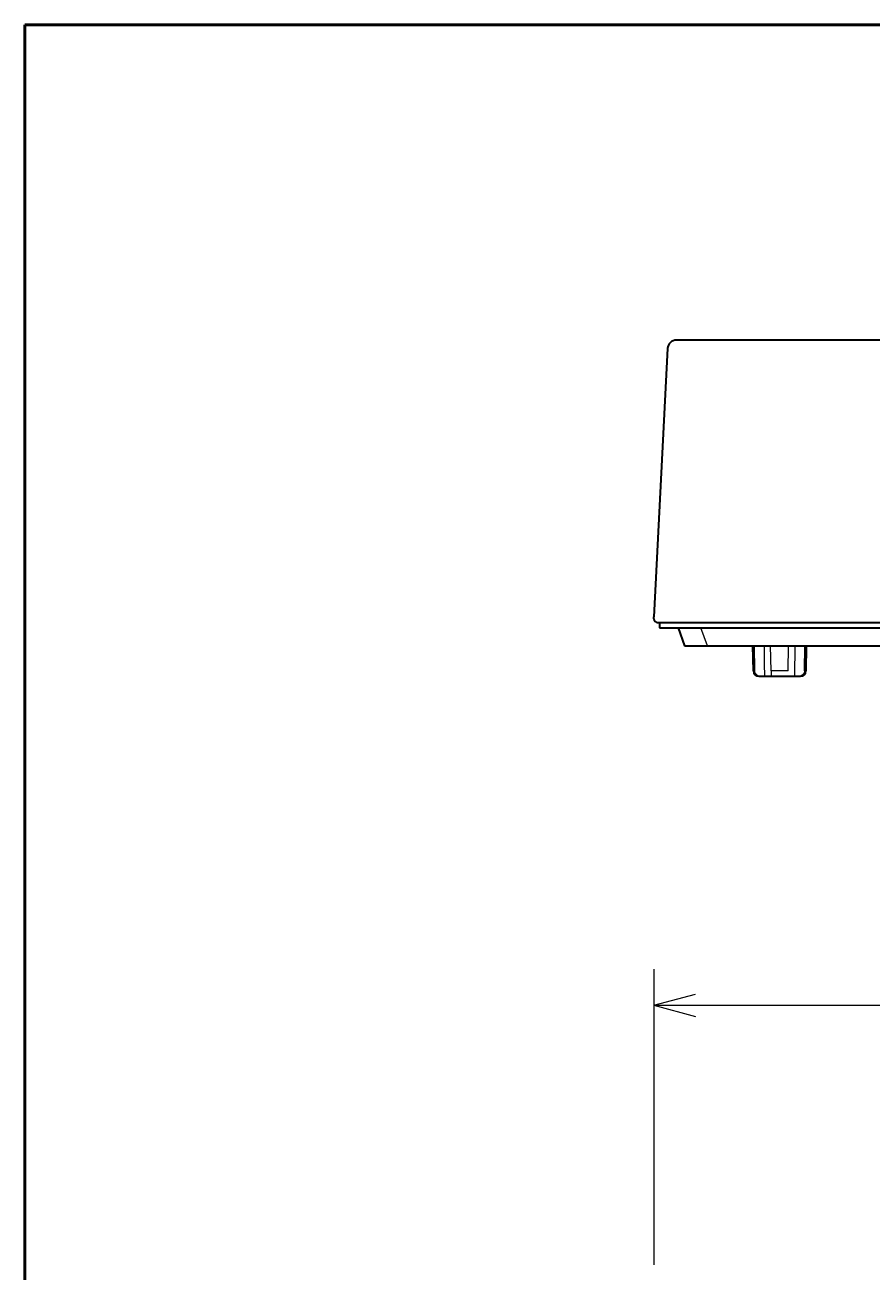
# Model space of a CAD drawing. Extents: x 10 to 402, y 10 to 707.
# Drawn here: x 10 to 57, y 198 to 267 of the extents above; entities that cross this region are included whole.
import ezdxf
from ezdxf.enums import TextEntityAlignment as Align

# ---------------------------------------------------------------- set-up
doc = ezdxf.new("R2010")
doc.units = 0
doc.header["$LTSCALE"] = 0.25
doc.header["$MEASUREMENT"] = 0
doc.layers.add('1', color=7, linetype='Continuous')
doc.layers.add('15', color=96, linetype='Continuous')
doc.styles.get("Standard").update_dxf_attribs({"font": 'txt', "bigfont": 'bigfont'})
doc.dimstyles.get("Standard").update_dxf_attribs({"dimtxt": 0.18, "dimasz": 0.18, "dimexe": 0.18, "dimexo": 0.0625, "dimgap": 0.09, "dimtad": 0, "dimtih": 1, "dimtoh": 1, "dimdec": 4, "dimzin": 0, "dimdsep": 46, "dimtxsty": 'Standard', "dimcen": 0.09, "dimadec": 0, "dimazin": 0, "dimtfac": 1, "dimtdec": 4, "dimtofl": 0, "dimtmove": 0, "dimatfit": 0, "dimfxl": 1, "dimtolj": 1, "dimtzin": 0, "dimarcsym": 0})

# ---------------------------------------------------------------- blocks, each defined once
blk = doc.blocks.new('*D57')
at = {"layer": '1', "color": 7, "linetype": 'Continuous', "lineweight": 9, "transparency": 16777216}
for p, q in [((45, 214.538), (45, 198.088)), ((163, 214.538), (163, 197.951)), ((45, 212.538), (47.318, 213.159)), ((163, 212.538), (160.682, 213.159)), ((45, 212.538), (163, 212.538)), ((45, 212.538), (47.318, 211.917)), ((163, 212.538), (160.682, 211.917))]:
    blk.add_line(p, q, dxfattribs=at)
at = {"layer": '1', "color": 7, "linetype": 'Continuous', "lineweight": 9, "transparency": 16777216, "width": 0.5}
blk.add_text('118', height=4, dxfattribs=at).set_placement((101, 213.038), align=Align.BOTTOM_LEFT)
blk = doc.blocks.new('*G60')
at = {"layer": '1', "color": 7, "linetype": 'Continuous', "lineweight": 9}
for p, q in [((51.134, 232.538), (51.144, 231.538)), ((51.144, 231.538), (51.151, 230.838))]:
    blk.add_line(p, q, dxfattribs=at)

msp = doc.modelspace()

# ---------------------------------------------------------------- linework, layer by layer
at = {"layer": '1', "color": 7, "linetype": 'Continuous', "lineweight": 30}
for p, q in [((45.76369, 249.06406), (45, 234.1379)), ((46.45, 249.5379), (46.26301, 249.5379)), ((161.55, 249.5379), (46.45, 249.5379)), ((45.00579, 234.02743), (45, 234.1379)), ((45.18696, 233.8379), (46.45, 233.8379)), ((45.30765, 233.8379), (45.31289, 233.5379)), ((46.45, 233.8379), (161.55, 233.8379)), ((45.31289, 233.5379), (46.45, 233.5379)), ((46.35133, 233.5379), (46.7153, 232.5379)), ((46.45, 233.5379), (161.55, 233.5379)), ((46.7153, 232.5379), (47.98388, 232.5379)), ((47.98388, 232.5379), (61.5, 232.5379)), ((50.54198, 231.13266), (50.51746, 232.5379)), ((53.48255, 232.5379), (53.45802, 231.13266)), ((50.84194, 230.8379), (50.94192, 230.8379)), ((50.94192, 230.8379), (51.15105, 230.8379)), ((51.15105, 230.8379), (51.52928, 230.8379)), ((51.52928, 230.8379), (52.47072, 230.8379)), ((52.47072, 230.8379), (52.84895, 230.8379)), ((52.84895, 230.8379), (53.05808, 230.8379)), ((53.05808, 230.8379), (53.15806, 230.8379))]:
    msp.add_line(p, q, dxfattribs=at)
at = {"layer": '1', "color": 7, "linetype": 'Continuous', "lineweight": 9}
for p, q in [((47.98388, 232.5379), (47.61991, 233.5379)), ((50.62182, 231.13266), (50.60453, 232.5379)), ((51.52413, 231.13266), (51.49961, 232.5379)), ((52.47586, 231.13266), (52.50039, 232.5379)), ((52.84895, 230.8379), (52.86623, 232.5379)), ((53.37817, 231.13266), (53.39547, 232.5379)), ((50.62182, 231.13266), (50.54198, 231.13266)), ((52.47586, 231.13266), (51.52413, 231.13266)), ((53.45802, 231.13266), (53.37817, 231.13266))]:
    msp.add_line(p, q, dxfattribs=at)
for points in [[(50.94192, 230.8379), (50.90133, 230.8379), (50.89322, 230.83804), (50.88513, 230.83846), (50.87704, 230.83916), (50.86897, 230.84013), (50.86091, 230.84139), (50.85287, 230.84293), (50.84483, 230.84475), (50.83681, 230.84685), (50.82881, 230.84923), (50.82081, 230.85189), (50.81262, 230.85508), (50.80402, 230.85907), (50.79501, 230.86386), (50.78559, 230.86944), (50.77576, 230.87581), (50.76552, 230.88298), (50.75487, 230.89095), (50.74382, 230.89971), (50.73235, 230.90926), (50.72047, 230.91961), (50.70881, 230.93021), (50.69798, 230.94052), (50.68799, 230.95053), (50.67883, 230.96024), (50.67051, 230.96966), (50.66303, 230.97879), (50.65638, 230.98762), (50.65057, 230.99615), (50.64559, 231.00439), (50.64145, 231.01233), (50.63791, 231.02014), (50.63473, 231.02799), (50.63191, 231.03587), (50.62946, 231.04378), (50.62736, 231.05173), (50.62563, 231.05971), (50.62426, 231.06773), (50.62326, 231.07578), (50.62261, 231.08386), (50.62233, 231.09198), (50.62183, 231.13266)], [(51.52414, 231.13266), (51.52484, 231.09205), (51.52499, 231.08394), (51.52513, 231.07586), (51.52527, 231.06781), (51.52541, 231.05979), (51.52555, 231.0518), (51.52569, 231.04384), (51.52582, 231.03591), (51.52596, 231.02801), (51.5261, 231.02013), (51.52624, 231.01229), (51.52638, 231.00432), (51.52652, 230.99607), (51.52667, 230.98753), (51.52682, 230.97871), (51.52698, 230.9696), (51.52715, 230.96022), (51.52731, 230.95054), (51.52749, 230.94059), (51.52767, 230.93035), (51.52785, 230.91982), (51.52803, 230.90955), (51.5282, 230.90005), (51.52835, 230.89134), (51.52849, 230.88341), (51.52861, 230.87625), (51.52872, 230.86988), (51.52882, 230.86429), (51.5289, 230.85948), (51.52897, 230.85545), (51.52903, 230.8522), (51.52908, 230.84948), (51.52912, 230.84705), (51.52916, 230.8449), (51.52919, 230.84304), (51.52922, 230.84147), (51.52924, 230.84018), (51.52926, 230.83918), (51.52927, 230.83847), (51.52928, 230.83804), (51.52928, 230.8379), (51.52928, 230.8379)], [(53.37817, 231.13266), (53.37767, 231.09205), (53.37739, 231.08394), (53.37674, 231.07586), (53.37572, 231.06781), (53.37434, 231.05979), (53.37259, 231.0518), (53.37048, 231.04384), (53.368, 231.03591), (53.36516, 231.02801), (53.36195, 231.02013), (53.35838, 231.01229), (53.35421, 231.00432), (53.34922, 230.99607), (53.34341, 230.98753), (53.33678, 230.97871), (53.32933, 230.9696), (53.32106, 230.96022), (53.31196, 230.95054), (53.30205, 230.94059), (53.29132, 230.93035), (53.27976, 230.91982), (53.26799, 230.90955), (53.25661, 230.90005), (53.24562, 230.89134), (53.23501, 230.88341), (53.2248, 230.87625), (53.21497, 230.86988), (53.20554, 230.86429), (53.19649, 230.85948), (53.18783, 230.85545), (53.17956, 230.8522), (53.17148, 230.84948), (53.1634, 230.84705), (53.15531, 230.8449), (53.14722, 230.84304), (53.13913, 230.84147), (53.13104, 230.84018), (53.12294, 230.83918), (53.11484, 230.83847), (53.10673, 230.83804), (53.09863, 230.8379), (53.05808, 230.8379)]]:
    msp.add_lwpolyline(points, dxfattribs=at)
at = {"layer": '1', "color": 7, "linetype": 'Continuous', "lineweight": 30}
for centre, radius, start, end in [((46.26301, 249.0379), 0.5, 90, 177), ((45.20552, 234.0379), 0.2, -177, -90), ((50.84194, 231.1379), 0.3, -179, -90), ((53.15806, 231.1379), 0.3, -90, -1)]:
    msp.add_arc(centre, radius, start, end, dxfattribs=at)
at = {"layer": '15', "color": 96, "linetype": 'Continuous', "lineweight": 50}
for q in [(395.1138, 267.07579), (10, 10)]:
    msp.add_line((10, 267.07579), q, dxfattribs=at)

# ---------------------------------------------------------------- block references
at = {"color": 7, "linetype": 'Continuous', "lineweight": 9}
msp.add_blockref('*G60', (0, 0), dxfattribs=at)

# ---------------------------------------------------------------- dimensions: what is measured, and where the dimension line sits
at = {"layer": '1', "color": 7, "linetype": 'Continuous', "lineweight": 9}
dim = msp.add_linear_dim(base=(45, 212.5379), p1=(45, 198.08789), p2=(163, 197.9513), text='118', dimstyle='Standard', dxfattribs=at)
dim.commit()
dim.dimension.update_dxf_attribs({"geometry": '*D57', "text_midpoint": (104, 213.0379)})

doc.saveas('drawing.dxf')
